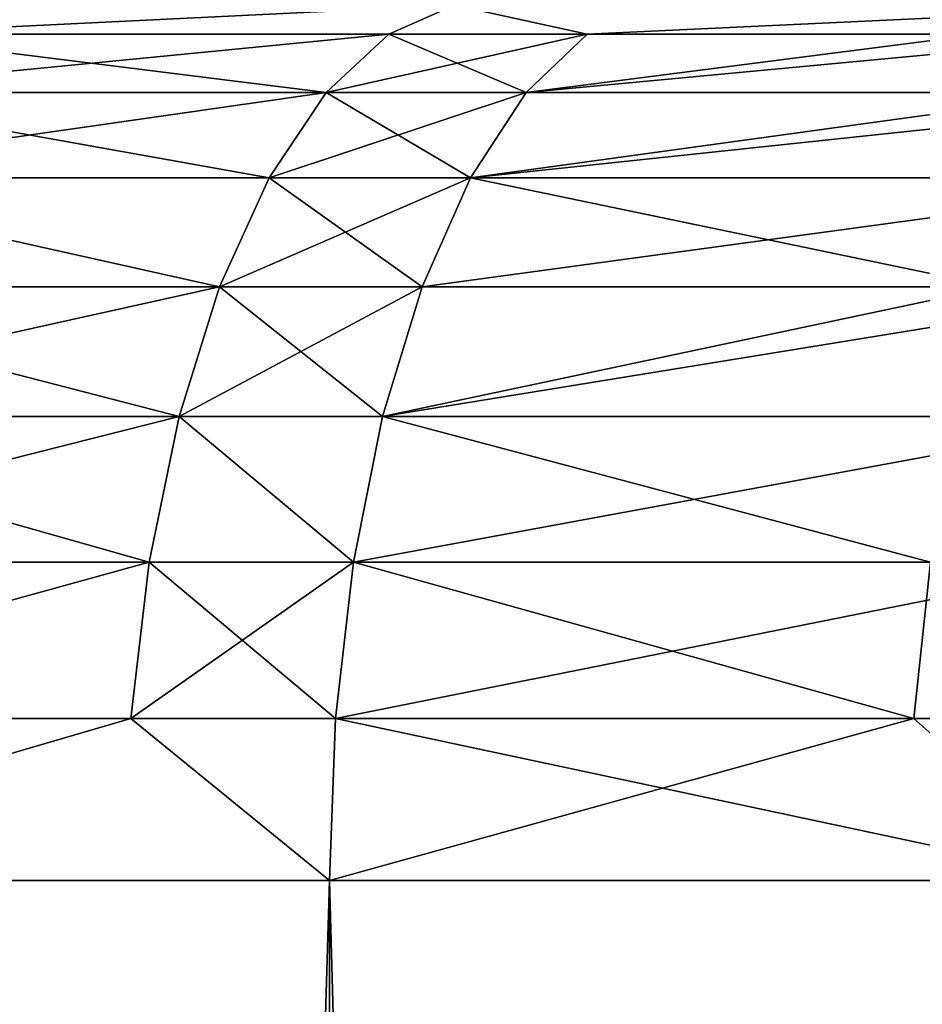
# Model space of a CAD drawing. Extents: x -60 to 140, y 0 to 57.
# Drawn here: x -10 to -9, y 55 to 56 of the extents above; entities that cross this region are included whole.
import ezdxf

# ---------------------------------------------------------------- set-up
doc = ezdxf.new("R2010")
doc.units = 0
doc.header["$MEASUREMENT"] = 0

msp = doc.modelspace()

# ---------------------------------------------------------------- linework, layer by layer
for points in [[(-9.71496, 55.682373, 19.872269), (-9.036187, 55.715611, 19.990303), (-9.876457, 55.715611, 19.588785)], [(-9.71496, 55.682373, -19.872269), (-9.876457, 55.715611, -19.588785), (-9.036187, 55.715611, -19.990303)], [(-9.71496, 55.682373, 19.872269), (-9.111191, 55.682373, 20.156231), (-9.036187, 55.715611, 19.990303)], [(-9.111191, 55.682373, -20.156231), (-9.71496, 55.682373, -19.872269), (-9.036187, 55.715611, -19.990303)], [(-9.111191, 55.682373, 20.156231), (-8.88544, 55.682373, 20.256763), (-9.036187, 55.715611, 19.990303)], [(-8.88544, 55.682373, -20.256763), (-9.111191, 55.682373, -20.156231), (-9.036187, 55.715611, -19.990303)], [(-8.88544, 55.682373, 20.256763), (-8.179632, 55.715611, 20.355799), (-9.036187, 55.715611, 19.990303)], [(-8.88544, 55.682373, -20.256763), (-9.036187, 55.715611, -19.990303), (-8.179632, 55.715611, -20.355799)], [(-8.954872, 55.616142, 20.415051), (-8.179632, 55.715611, 20.355799), (-8.88544, 55.682373, 20.256763)], [(-8.954872, 55.616142, 20.415051), (-8.103571, 55.616142, 20.767672), (-8.179632, 55.715611, 20.355799)], [(-8.247527, 55.682373, -20.524759), (-8.88544, 55.682373, -20.256763), (-8.179632, 55.715611, -20.355799)], [(-9.790874, 55.616142, 20.027552), (-9.182387, 55.616142, 20.313734), (-9.111191, 55.682373, 20.156231)], [(-9.790874, 55.616142, 20.027552), (-9.111191, 55.682373, 20.156231), (-9.71496, 55.682373, 19.872269)], [(-9.182387, 55.616142, -20.313734), (-9.790874, 55.616142, -20.027552), (-9.71496, 55.682373, -19.872269)], [(-9.182387, 55.616142, -20.313734), (-9.71496, 55.682373, -19.872269), (-9.111191, 55.682373, -20.156231)], [(-9.182387, 55.616142, 20.313734), (-8.954872, 55.616142, 20.415051), (-8.88544, 55.682373, 20.256763)], [(-9.182387, 55.616142, 20.313734), (-8.88544, 55.682373, 20.256763), (-9.111191, 55.682373, 20.156231)], [(-8.954872, 55.616142, -20.415051), (-9.182387, 55.616142, -20.313734), (-9.111191, 55.682373, -20.156231)], [(-8.954872, 55.616142, -20.415051), (-9.111191, 55.682373, -20.156231), (-8.88544, 55.682373, -20.256763)], [(-8.247527, 55.682373, -20.524759), (-8.954872, 55.616142, -20.415051), (-8.88544, 55.682373, -20.256763)], [(-8.311975, 55.616142, -20.685143), (-8.954872, 55.616142, -20.415051), (-8.247527, 55.682373, -20.524759)], [(-9.860126, 55.519192, 20.16921), (-9.247335, 55.519192, 20.457417), (-9.182387, 55.616142, 20.313734)], [(-9.860126, 55.519192, 20.16921), (-9.182387, 55.616142, 20.313734), (-9.790874, 55.616142, 20.027552)], [(-9.247335, 55.519192, -20.457417), (-9.860126, 55.519192, -20.16921), (-9.790874, 55.616142, -20.027552)], [(-9.247335, 55.519192, -20.457417), (-9.790874, 55.616142, -20.027552), (-9.182387, 55.616142, -20.313734)], [(-9.247335, 55.519192, 20.457417), (-9.018211, 55.519192, 20.55945), (-8.954872, 55.616142, 20.415051)], [(-9.247335, 55.519192, 20.457417), (-8.954872, 55.616142, 20.415051), (-9.182387, 55.616142, 20.313734)], [(-9.018211, 55.519192, -20.55945), (-9.247335, 55.519192, -20.457417), (-9.182387, 55.616142, -20.313734)], [(-9.018211, 55.519192, -20.55945), (-9.182387, 55.616142, -20.313734), (-8.954872, 55.616142, -20.415051)], [(-9.018211, 55.519192, 20.55945), (-8.103571, 55.616142, 20.767672), (-8.954872, 55.616142, 20.415051)], [(-9.018211, 55.519192, 20.55945), (-8.160889, 55.519192, 20.914564), (-8.103571, 55.616142, 20.767672)], [(-8.311975, 55.616142, -20.685143), (-9.018211, 55.519192, -20.55945), (-8.954872, 55.616142, -20.415051)], [(-8.370766, 55.519192, -20.831451), (-9.018211, 55.519192, -20.55945), (-8.311975, 55.616142, -20.685143)], [(-9.920343, 55.394836, 20.292387), (-9.303811, 55.394836, 20.582354), (-9.860126, 55.519192, 20.16921)], [(-9.303811, 55.394836, -20.582354), (-9.920343, 55.394836, -20.292387), (-9.860126, 55.519192, -20.16921)], [(-9.860126, 55.519192, 20.16921), (-9.303811, 55.394836, 20.582354), (-9.247335, 55.519192, 20.457417)], [(-9.303811, 55.394836, -20.582354), (-9.860126, 55.519192, -20.16921), (-9.247335, 55.519192, -20.457417)], [(-9.303811, 55.394836, 20.582354), (-9.018211, 55.519192, 20.55945), (-9.247335, 55.519192, 20.457417)], [(-9.303811, 55.394836, 20.582354), (-9.073287, 55.394836, 20.685011), (-9.018211, 55.519192, 20.55945)], [(-9.073287, 55.394836, -20.685011), (-9.303811, 55.394836, -20.582354), (-9.247335, 55.519192, -20.457417)], [(-9.073287, 55.394836, -20.685011), (-9.247335, 55.519192, -20.457417), (-9.018211, 55.519192, -20.55945)], [(-9.073287, 55.394836, 20.685011), (-8.160889, 55.519192, 20.914564), (-9.018211, 55.519192, 20.55945)], [(-9.073287, 55.394836, 20.685011), (-8.210729, 55.394836, 21.042294), (-8.160889, 55.519192, 20.914564)], [(-8.421888, 55.394836, -20.958673), (-9.073287, 55.394836, -20.685011), (-9.018211, 55.519192, -20.55945)], [(-8.421888, 55.394836, -20.958673), (-9.018211, 55.519192, -20.55945), (-8.370766, 55.519192, -20.831451)], [(-9.969464, 55.247345, 20.392864), (-9.303811, 55.394836, 20.582354), (-9.920343, 55.394836, 20.292387)], [(-9.969464, 55.247345, 20.392864), (-9.349878, 55.247345, 20.684267), (-9.303811, 55.394836, 20.582354)], [(-9.349878, 55.247345, -20.684267), (-9.969464, 55.247345, -20.392864), (-9.920343, 55.394836, -20.292387)], [(-9.349878, 55.247345, -20.684267), (-9.920343, 55.394836, -20.292387), (-9.303811, 55.394836, -20.582354)], [(-9.349878, 55.247345, 20.684267), (-9.118214, 55.247345, 20.787432), (-9.073287, 55.394836, 20.685011)], [(-9.349878, 55.247345, 20.684267), (-9.073287, 55.394836, 20.685011), (-9.303811, 55.394836, 20.582354)], [(-9.118214, 55.247345, -20.787432), (-9.349878, 55.247345, -20.684267), (-9.303811, 55.394836, -20.582354)], [(-9.118214, 55.247345, -20.787432), (-9.303811, 55.394836, -20.582354), (-9.073287, 55.394836, -20.685011)], [(-9.118214, 55.247345, 20.787432), (-8.251384, 55.247345, 21.146484), (-8.210729, 55.394836, 21.042294)], [(-9.118214, 55.247345, 20.787432), (-8.210729, 55.394836, 21.042294), (-9.073287, 55.394836, 20.685011)], [(-8.421888, 55.394836, -20.958673), (-9.118214, 55.247345, -20.787432), (-9.073287, 55.394836, -20.685011)], [(-8.463589, 55.247345, -21.06245), (-9.118214, 55.247345, -20.787432), (-8.421888, 55.394836, -20.958673)], [(-10.005804, 55.081768, 20.467199), (-9.38396, 55.081768, 20.759665), (-9.349878, 55.247345, 20.684267)], [(-10.005804, 55.081768, 20.467199), (-9.349878, 55.247345, 20.684267), (-9.969464, 55.247345, 20.392864)], [(-9.38396, 55.081768, -20.759665), (-10.005804, 55.081768, -20.467199), (-9.969464, 55.247345, -20.392864)], [(-9.38396, 55.081768, -20.759665), (-9.969464, 55.247345, -20.392864), (-9.349878, 55.247345, -20.684267)], [(-9.38396, 55.081768, 20.759665), (-9.15145, 55.081768, 20.863205), (-9.349878, 55.247345, 20.684267)], [(-9.15145, 55.081768, -20.863205), (-9.38396, 55.081768, -20.759665), (-9.349878, 55.247345, -20.684267)], [(-9.349878, 55.247345, 20.684267), (-9.15145, 55.081768, 20.863205), (-9.118214, 55.247345, 20.787432)], [(-9.15145, 55.081768, -20.863205), (-9.349878, 55.247345, -20.684267), (-9.118214, 55.247345, -20.787432)], [(-9.15145, 55.081768, 20.863205), (-8.281461, 55.081768, 21.223566), (-8.251384, 55.247345, 21.146484)], [(-9.15145, 55.081768, 20.863205), (-8.251384, 55.247345, 21.146484), (-9.118214, 55.247345, 20.787432)], [(-8.494439, 55.081768, -21.139225), (-9.15145, 55.081768, -20.863205), (-9.118214, 55.247345, -20.787432)], [(-8.494439, 55.081768, -21.139225), (-9.118214, 55.247345, -20.787432), (-8.463589, 55.247345, -21.06245)], [(-10.028118, 54.903774, 20.512844), (-9.38396, 55.081768, 20.759665), (-10.005804, 55.081768, 20.467199)], [(-10.028118, 54.903774, 20.512844), (-9.404887, 54.903774, 20.80596), (-9.38396, 55.081768, 20.759665)], [(-9.38396, 55.081768, -20.759665), (-10.028118, 54.903774, -20.512844), (-10.005804, 55.081768, -20.467199)], [(-9.404887, 54.903774, -20.80596), (-10.028118, 54.903774, -20.512844), (-9.38396, 55.081768, -20.759665)], [(-9.404887, 54.903774, 20.80596), (-9.171859, 54.903774, 20.909733), (-9.15145, 55.081768, 20.863205)], [(-9.404887, 54.903774, 20.80596), (-9.15145, 55.081768, 20.863205), (-9.38396, 55.081768, 20.759665)], [(-9.171859, 54.903774, -20.909733), (-9.404887, 54.903774, -20.80596), (-9.38396, 55.081768, -20.759665)], [(-9.171859, 54.903774, -20.909733), (-9.38396, 55.081768, -20.759665), (-9.15145, 55.081768, -20.863205)], [(-9.171859, 54.903774, 20.909733), (-8.281461, 55.081768, 21.223566), (-9.15145, 55.081768, 20.863205)], [(-9.171859, 54.903774, 20.909733), (-8.29993, 54.903774, 21.270897), (-8.281461, 55.081768, 21.223566)], [(-8.513383, 54.903774, -21.186369), (-9.171859, 54.903774, -20.909733), (-9.15145, 55.081768, -20.863205)], [(-8.513383, 54.903774, -21.186369), (-9.15145, 55.081768, -20.863205), (-8.494439, 55.081768, -21.139225)], [(-8.513383, 54.903774, -21.186369), (-8.494439, 55.081768, -21.139225), (-8.306157, 54.719467, -21.286856)], [(-9.404887, 54.903774, 20.80596), (-10.035642, 54.719467, 20.528234), (-9.178741, 54.719467, 20.925421)], [(-10.028118, 54.903774, 20.512844), (-10.035642, 54.719467, 20.528234), (-9.404887, 54.903774, 20.80596)], [(-9.404887, 54.903774, -20.80596), (-10.035642, 54.719467, -20.528234), (-10.028118, 54.903774, -20.512844)], [(-9.404887, 54.903774, -20.80596), (-9.178741, 54.719467, -20.925421), (-10.035642, 54.719467, -20.528234)], [(-9.404887, 54.903774, 20.80596), (-9.178741, 54.719467, 20.925421), (-9.171859, 54.903774, 20.909733)], [(-9.171859, 54.903774, -20.909733), (-9.178741, 54.719467, -20.925421), (-9.404887, 54.903774, -20.80596)], [(-9.171859, 54.903774, 20.909733), (-9.178741, 54.719467, 20.925421), (-8.306157, 54.719467, 21.286856)], [(-8.513383, 54.903774, -21.186369), (-9.178741, 54.719467, -20.925421), (-9.171859, 54.903774, -20.909733)], [(-8.513383, 54.903774, -21.186369), (-8.306157, 54.719467, -21.286856), (-9.178741, 54.719467, -20.925421)], [(-9.171859, 54.903774, 20.909733), (-8.306157, 54.719467, 21.286856), (-8.29993, 54.903774, 21.270897)], [(-10.035642, 24.18, 20.528234), (-9.178741, 24.18, 20.925421), (-9.178741, 54.719467, 20.925421)], [(-10.035642, 24.18, 20.528234), (-9.178741, 54.719467, 20.925421), (-10.035642, 54.719467, 20.528234)], [(-9.178741, 24.18, -20.925421), (-10.035642, 24.18, -20.528234), (-10.035642, 54.719467, -20.528234)], [(-9.178741, 24.18, -20.925421), (-10.035642, 54.719467, -20.528234), (-9.178741, 54.719467, -20.925421)], [(-9.178741, 24.18, 20.925421), (-8.306157, 24.18, 21.286856), (-8.306157, 54.719467, 21.286856)], [(-9.178741, 24.18, 20.925421), (-8.306157, 54.719467, 21.286856), (-9.178741, 54.719467, 20.925421)], [(-8.306157, 24.18, -21.286856), (-9.178741, 24.18, -20.925421), (-9.178741, 54.719467, -20.925421)], [(-8.306157, 24.18, -21.286856), (-9.178741, 54.719467, -20.925421), (-8.306157, 54.719467, -21.286856)]]:
    msp.add_3dface(points)

doc.saveas('drawing.dxf')
